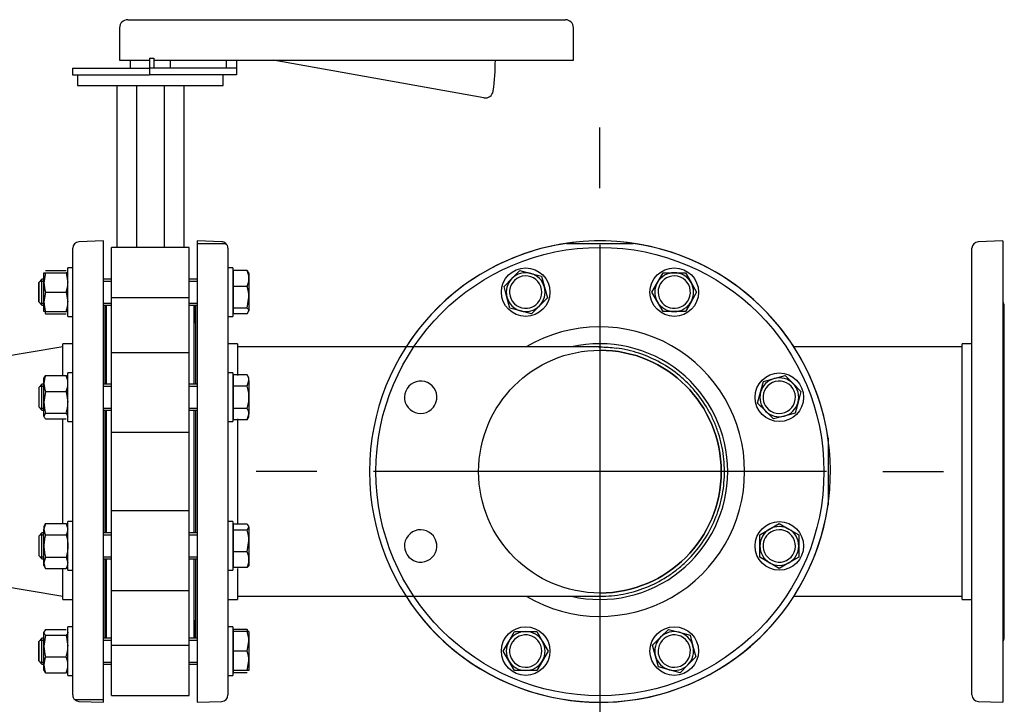
# Model space of a CAD drawing. Units: millimetres. Extents: x 200 to 8226, y 200 to 5740.
# Drawn here: x 2089 to 2697, y 637 to 1060 of the extents above; entities that cross this region are included whole.
import ezdxf
from ezdxf.lldxf.tags import DXFTag

# ---------------------------------------------------------------- set-up
doc = ezdxf.new("R2010")
doc.units = ezdxf.units.MM
for name, color, linetype in [('62014_DN150_PRES', 7, 'Continuous'), ('63060_ELBOW_DN15', 7, 'Continuous'), ('63113_VMV_DN150_', 7, 'Continuous'), ('63143_CON_RED_15', 7, 'Continuous'), ('73011_DN150_BUTT', 7, 'Continuous'), ('Default', 7, 'Continuous'), ('M16_FULL_HEX_NUT', 7, 'Continuous'), ('M16_PLAIN_WASHER', 7, 'Continuous'), ('M16_X_120_LG_HEX', 7, 'Continuous'), ('M16_X_65_LG_HEX_', 7, 'Continuous'), ('VMV_DN150_BRANCH', 7, 'Continuous')]:
    doc.layers.add(name, color=color, linetype=linetype)
doc.styles.add('SEACAD_seiso_ttf', font='AGENCYR.TTF')
tags = doc.linetypes.add('CENTER2', pattern=[28.575, 19.05, -3.175, 3.175, -3.175]).pattern_tags.tags
tags[10:11] = [DXFTag(74, 4), DXFTag(75, 0), DXFTag(340, '0'), DXFTag(46, 0.0), DXFTag(50, 0.0), DXFTag(44, 0.0), DXFTag(45, 0.0)]
tags[8:9] = [DXFTag(74, 4), DXFTag(75, 0), DXFTag(340, '0'), DXFTag(46, 0.0), DXFTag(50, 0.0), DXFTag(44, 0.0), DXFTag(45, 0.0)]
tags[6:7] = [DXFTag(74, 4), DXFTag(75, 0), DXFTag(340, '0'), DXFTag(46, 0.0), DXFTag(50, 0.0), DXFTag(44, 0.0), DXFTag(45, 0.0)]
tags[4:5] = [DXFTag(74, 4), DXFTag(75, 0), DXFTag(340, '0'), DXFTag(46, 0.0), DXFTag(50, 0.0), DXFTag(44, 0.0), DXFTag(45, 0.0)]
tags = doc.linetypes.add('PHANTOM2', pattern=[31.75, 15.875, -3.175, 3.175, -3.175, 3.175, -3.175]).pattern_tags.tags
tags[14:15] = [DXFTag(74, 4), DXFTag(75, 0), DXFTag(340, '0'), DXFTag(46, 0.0), DXFTag(50, 0.0), DXFTag(44, 0.0), DXFTag(45, 0.0)]
tags[12:13] = [DXFTag(74, 4), DXFTag(75, 0), DXFTag(340, '0'), DXFTag(46, 0.0), DXFTag(50, 0.0), DXFTag(44, 0.0), DXFTag(45, 0.0)]
tags[10:11] = [DXFTag(74, 4), DXFTag(75, 0), DXFTag(340, '0'), DXFTag(46, 0.0), DXFTag(50, 0.0), DXFTag(44, 0.0), DXFTag(45, 0.0)]
tags[8:9] = [DXFTag(74, 4), DXFTag(75, 0), DXFTag(340, '0'), DXFTag(46, 0.0), DXFTag(50, 0.0), DXFTag(44, 0.0), DXFTag(45, 0.0)]
tags[6:7] = [DXFTag(74, 4), DXFTag(75, 0), DXFTag(340, '0'), DXFTag(46, 0.0), DXFTag(50, 0.0), DXFTag(44, 0.0), DXFTag(45, 0.0)]
tags[4:5] = [DXFTag(74, 4), DXFTag(75, 0), DXFTag(340, '0'), DXFTag(46, 0.0), DXFTag(50, 0.0), DXFTag(44, 0.0), DXFTag(45, 0.0)]
doc.dimstyles.new('ISO', dxfattribs={"dimtxt": 70, "dimasz": 70, "dimexe": 35, "dimexo": 0, "dimgap": 35, "dimtad": 1, "dimtxsty": 'SEACAD_seiso_ttf', "dimblk1": '_SE_FILLED', "dimblk2": '_SE_FILLED', "dimsah": 1, "dimcen": 35, "dimadec": 0, "dimazin": 0, "dimtfac": 1, "dimtmove": 0, "dimatfit": 3, "dimfxl": 1, "dimtolj": 1, "dimarcsym": 0})

# ---------------------------------------------------------------- blocks, each defined once
blk = doc.blocks.new('SEANNOT_GROUP5')
at = {"layer": 'Default', "color": 7, "linetype": 'CENTER2'}
for p, q in [((2447.33, 956), (2447.33, 993.5)), ((2447.33, 921), (2447.33, 641)), ((2272.33, 781), (2234.83, 781)), ((2587.33, 781), (2307.33, 781)), ((2622.33, 781), (2659.83, 781)), ((2447.33, 606), (2447.33, 568.5))]:
    blk.add_line(p, q, dxfattribs=at)
blk = doc.blocks.new('SE')
at = {"layer": '62014_DN150_PRES', "color": 7, "linetype": 'Continuous'}
for p, q in [((2140.34, 923.5), (2125.2, 922.97)), ((2140.34, 923.5), (2125.2, 922.97)), ((2140.34, 640), (2140.34, 923.5)), ((2198.33, 923.5), (2198.33, 899.86)), ((2213.47, 922.97), (2198.33, 923.5)), ((2213.47, 922.97), (2198.33, 923.5)), ((2198.33, 922), (2198.33, 638.5)), ((2198.33, 922), (2213.47, 922)), ((2213.47, 922), (2215.95, 922)), ((2426.71, 922), (2430.76, 922)), ((2430.76, 922), (2463.91, 922)), ((2463.91, 922), (2467.96, 922)), ((2121.34, 643.02), (2121.34, 918.97)), ((2217.33, 918.97), (2217.33, 643.02)), ((2141.34, 834.92), (2141.34, 883.31)), ((2197.33, 873), (2197.33, 883.31)), ((2197.33, 883.31), (2197.33, 834.92)), ((2115.34, 840.3), (2115.34, 860)), ((2121.34, 860), (2115.34, 860)), ((2121.34, 860), (2115.34, 860)), ((2223.33, 860), (2217.33, 860)), ((2223.33, 860), (2217.33, 860)), ((2223.33, 860), (2223.33, 840.3)), ((2141.34, 743.08), (2141.34, 818.92)), ((2197.33, 818.92), (2197.33, 743.08)), ((2115.34, 748.93), (2115.34, 813.54)), ((2223.33, 813.54), (2223.33, 748.93)), ((2141.34, 678.69), (2141.34, 727.08)), ((2197.33, 727.08), (2197.33, 678.69)), ((2115.34, 702), (2115.34, 721.22)), ((2223.33, 721.22), (2223.33, 702)), ((2115.34, 702), (2121.34, 702)), ((2115.34, 702), (2121.34, 702)), ((2217.33, 702), (2223.33, 702)), ((2217.33, 702), (2223.33, 702)), ((2197.33, 678.69), (2197.33, 689)), ((2198.33, 662.13), (2198.33, 638.5)), ((2125.2, 640), (2122.72, 640)), ((2140.34, 640), (2125.2, 640)), ((2140.34, 638.5), (2140.34, 640)), ((2125.2, 639.03), (2140.34, 638.5)), ((2125.2, 639.03), (2140.34, 638.5)), ((2198.33, 638.5), (2213.47, 639.03)), ((2198.33, 638.5), (2213.47, 639.03)), ((2198.33, 638.5), (2198.33, 638.5)), ((2198.33, 638.5), (2198.33, 638.5))]:
    blk.add_line(p, q, dxfattribs=at)
at = {"layer": '62014_DN150_PRES', "color": 7, "linetype": 'PHANTOM2'}
for p, q in [((2696.34, 923.5), (2681.2, 922.97)), ((2696.34, 923.5), (2696.34, 638.5)), ((2677.34, 643.02), (2677.34, 918.97)), ((2697.34, 678.69), (2697.34, 883.31)), ((2671.34, 702), (2671.34, 860)), ((2677.34, 860), (2671.34, 860)), ((2588.33, 801.62), (2588.33, 760.38)), ((2671.34, 702), (2677.34, 702)), ((2681.2, 639.03), (2696.34, 638.5))]:
    blk.add_line(p, q, dxfattribs=at)
for radius in [138.5, 75]:
    blk.add_circle((2447.33, 781), radius, dxfattribs=at)
at = {"layer": '62014_DN150_PRES', "color": 7, "linetype": 'Continuous'}
for centre, radius, start, end in [((2125.34, 918.97), 4, 92, 180), ((2125.34, 918.97), 4, 92, 180), ((2213.33, 918.97), 4, 48.93599, 88), ((2213.33, 918.97), 4, 48.93599, 88), ((2213.33, 918.97), 4, 0, 49.13556), ((2213.33, 918.97), 4, 0, 49.13556), ((2447.33, 781), 142.5, 212.70753, 81.67934), ((2447.33, 781), 142.5, 98.32066, 147.29247), ((2447.33, 781), 142.5, 95.89353, 98.32066), ((2447.33, 781), 142.5, 81.67934, 84.14016), ((2137.34, 883.31), 4, 0, 8.00292), ((2137.34, 883.31), 4, 0, 8.00292), ((2201.33, 883.31), 4, 171.99708, 180), ((2201.33, 883.31), 4, 171.99708, 180), ((2201.33, 883.31), 4, 171.99708, 180), ((2201.33, 883.31), 4, 171.99708, 180), ((2447.33, 781), 89.45, 0, 120.58725), ((2447.33, 781), 79, 0, 102.91991), ((2447.33, 781), 89.45, 239.41275, 0), ((2447.33, 781), 79, 257.08009, 0), ((2137.34, 678.69), 4, 351.99708, 0), ((2137.34, 678.69), 4, 351.99708, 0), ((2201.33, 678.69), 4, 180, 188.00292), ((2201.33, 678.69), 4, 180, 188.00292), ((2201.33, 678.69), 4, 180, 188.00292), ((2201.33, 678.69), 4, 180, 188.00292), ((2125.34, 643.02), 4, 180, 229.13556), ((2125.34, 643.02), 4, 180, 229.13556), ((2125.34, 643.02), 4, 230.01004, 268), ((2125.34, 643.02), 4, 230.01004, 268), ((2213.33, 643.02), 4, 272, 0), ((2213.33, 643.02), 4, 272, 0)]:
    blk.add_arc(centre, radius, start, end, dxfattribs=at)
at = {"layer": '62014_DN150_PRES', "color": 7, "linetype": 'PHANTOM2'}
for centre, radius, start, end in [((2447.33, 781), 142.5, 8.32066, 351.67934), ((2681.34, 918.97), 4, 92, 180), ((2401.41, 891.86), 10, 308.28862, 276.71138), ((2493.26, 891.86), 10, 263.28862, 231.71138), ((2401.41, 891.86), 10, 276.71138, 308.28862), ((2493.26, 891.86), 10, 231.71138, 263.28862), ((2693.34, 883.31), 4, 0, 41.40962), ((2336.47, 826.92), 10, 353.28862, 321.71138), ((2558.2, 826.92), 10, 218.28862, 186.71138), ((2336.47, 826.92), 10, 321.71138, 353.28862), ((2558.2, 826.92), 10, 186.71138, 218.28862), ((2336.47, 735.08), 10, 38.28862, 6.71138), ((2558.2, 735.08), 10, 173.28862, 141.71138), ((2336.47, 735.08), 10, 6.71138, 38.28862), ((2558.2, 735.08), 10, 141.71138, 173.28862), ((2401.41, 670.13), 10, 83.28862, 51.71138), ((2401.41, 670.13), 10, 51.71138, 83.28862), ((2493.26, 670.13), 10, 128.28862, 96.71138), ((2493.26, 670.13), 10, 96.71138, 128.28862), ((2693.34, 678.69), 4, 318.59038, 0), ((2681.34, 643.02), 4, 180, 268)]:
    blk.add_arc(centre, radius, start, end, dxfattribs=at)
at = {"layer": '63060_ELBOW_DN15', "color": 7, "linetype": 'Continuous'}
for p, q in [((2223.33, 858), (2223.33, 840.9)), ((2447.11, 858), (2223.33, 858)), ((2457.33, 857.35), (2457.33, 857.32)), ((2223.33, 813.65), (2223.33, 748.83)), ((2223.33, 721.02), (2223.33, 704)), ((2223.34, 704), (2447.33, 704))]:
    blk.add_line(p, q, dxfattribs=at)
for points, knots in [([(2446.49, 858), (2446.79, 858), (2447.08, 858), (2450.71, 857.99), (2454.03, 857.76), (2457.33, 857.32)], [0.4557292, 0.4557292, 0.4557292, 0.4557292, 0.5, 0.5, 1, 1, 1, 1]), ([(2447.26, 704), (2447.27, 704), (2447.28, 704), (2449.71, 704), (2452.15, 704.11), (2456.96, 704.57), (2459.35, 704.9), (2466.43, 706.25), (2471.09, 707.59), (2480.14, 711.17), (2484.43, 713.35), (2490.53, 717.21), (2492.5, 718.59), (2496.34, 721.56), (2498.2, 723.14), (2503.5, 728.1), (2506.68, 731.71), (2512.37, 739.49), (2514.88, 743.72), (2519, 752.43), (2520.64, 756.95), (2522.47, 763.98), (2522.97, 766.37), (2523.74, 771.16), (2524.01, 773.56), (2524.48, 780.76), (2524.35, 785.57), (2523.46, 792.81), (2523.05, 795.21), (2522.01, 799.92), (2520.75, 804.57), (2519.07, 809.08), (2517.17, 813.52), (2516.11, 815.71), (2512.62, 822.11), (2509.92, 826.1), (2505.35, 831.68), (2503.73, 833.48), (2500.32, 836.92), (2498.52, 838.58), (2492.95, 843.22), (2488.98, 845.94), (2480.55, 850.63), (2476.05, 852.6), (2466.88, 855.63), (2462.17, 856.71), (2457.33, 857.35)], [0.499953, 0.499953, 0.499953, 0.499953, 0.5, 0.5, 0.515625, 0.515625, 0.53125, 0.53125, 0.5625, 0.5625, 0.59375, 0.59375, 0.609375, 0.609375, 0.625, 0.625, 0.65625, 0.65625, 0.6875, 0.6875, 0.71875, 0.71875, 0.734375, 0.734375, 0.75, 0.75, 0.78125, 0.78125, 0.796875, 0.796875, 0.8125, 0.828125, 0.828125, 0.84375, 0.84375, 0.875, 0.875, 0.890625, 0.890625, 0.90625, 0.90625, 0.9375, 0.9375, 0.96875, 0.96875, 1, 1, 1, 1])]:
    blk.add_open_spline(points, degree=3, knots=knots, dxfattribs=at)
at = {"layer": '63113_VMV_DN150_', "color": 7, "linetype": 'PHANTOM2'}
for start, end in [(0, 90), (270, 0)]:
    blk.add_arc((2447.33, 781), 75, start, end, dxfattribs=at)
at = {"layer": '63143_CON_RED_15', "color": 7, "linetype": 'Continuous'}
for p, q in [((2115.34, 858), (1965.34, 833)), ((1965.34, 729), (2115.34, 704))]:
    blk.add_line(p, q, dxfattribs=at)
at = {"layer": '73011_DN150_BUTT', "color": 7, "linetype": 'Continuous'}
for p, q in [((2155.33, 1060.17), (2169.33, 1060.17)), ((2169.33, 1060.17), (2411.96, 1060.17)), ((2411.96, 1060.17), (2425.96, 1060.17)), ((2150.33, 1055.17), (2150.33, 1035.17)), ((2430.96, 1035.17), (2430.96, 1055.17)), ((2150.33, 1035.17), (2168.8, 1035.17)), ((2156.83, 1035.17), (2156.83, 1030.17)), ((2168.8, 1036.39), (2168.8, 1030.17)), ((2168.8, 1036.39), (2171.52, 1036.39)), ((2171.52, 1036.39), (2171.52, 1030.17)), ((2171.52, 1035.17), (2411.96, 1035.17)), ((2181.83, 1030.17), (2181.83, 1035.17)), ((2216.3, 1035.17), (2216.3, 1030.17)), ((2222.55, 1035.17), (2222.55, 1030.17)), ((2375.51, 1011.94), (2245.32, 1035.17)), ((2411.96, 1035.17), (2430.96, 1035.17)), ((2121.3, 1030.17), (2168.8, 1030.17)), ((2121.3, 1030.17), (2121.3, 1026.17)), ((2168.8, 1030.17), (2168.8, 1026.17)), ((2171.52, 1030.17), (2168.8, 1030.17)), ((2222.47, 1030.17), (2171.52, 1030.17)), ((2222.55, 1030.17), (2222.47, 1030.17)), ((2222.55, 1030.17), (2222.55, 1026.17)), ((2121.3, 1026.17), (2168.8, 1026.17)), ((2124.33, 1026.17), (2124.33, 1019.54)), ((2222.55, 1026.17), (2168.8, 1026.17)), ((2214.33, 1019.54), (2214.33, 1026.17)), ((2124.33, 1019.54), (2214.33, 1019.54)), ((2148.71, 1019.54), (2148.71, 919.37)), ((2160.79, 1019.54), (2160.79, 919.37)), ((2177.88, 1019.54), (2177.88, 919.37)), ((2189.96, 1019.54), (2189.96, 919.37)), ((2193.33, 919.37), (2145.34, 919.37)), ((2145.34, 888.42), (2145.34, 919.37)), ((2193.33, 888.42), (2193.33, 919.37)), ((2142.34, 834.92), (2142.34, 883.86)), ((2193.33, 888.42), (2145.34, 888.42)), ((2145.34, 854.21), (2145.34, 888.42)), ((2193.33, 854.21), (2193.33, 888.42)), ((2196.33, 883.86), (2196.33, 834.92)), ((2142.34, 873), (2141.34, 873)), ((2197.33, 873), (2196.33, 873)), ((2145.34, 805.19), (2145.34, 854.43)), ((2193.33, 854.43), (2145.34, 854.43)), ((2193.33, 805.19), (2193.33, 854.43)), ((2142.34, 743.08), (2142.34, 818.92)), ((2196.33, 818.92), (2196.33, 743.08)), ((2193.33, 805.19), (2145.34, 805.19)), ((2145.34, 756.81), (2145.34, 805.19)), ((2193.33, 756.81), (2193.33, 805.19)), ((2193.33, 756.81), (2145.34, 756.81)), ((2145.34, 707.57), (2145.34, 756.81)), ((2193.33, 707.57), (2193.33, 756.81)), ((2142.34, 678.13), (2142.34, 727.08)), ((2196.33, 727.08), (2196.33, 678.13)), ((2145.34, 673.58), (2145.34, 707.79)), ((2145.34, 707.57), (2193.33, 707.57)), ((2193.33, 673.58), (2193.33, 707.79)), ((2141.34, 689), (2142.34, 689)), ((2196.33, 689), (2197.33, 689)), ((2193.33, 673.58), (2145.34, 673.58)), ((2145.34, 642.63), (2145.34, 673.58)), ((2193.33, 642.63), (2193.33, 673.58)), ((2145.34, 642.63), (2193.33, 642.63))]:
    blk.add_line(p, q, dxfattribs=at)
for centre, radius, start, end in [((2155.33, 1055.17), 5, 90, 180), ((2425.96, 1055.17), 5, 0, 90), ((2245.32, 1035.17), 137.34, 352.04608, 0), ((2376.39, 1016.86), 5, 259.88092, 349.88092), ((2376.39, 1016.86), 5, 349.88092, 352.04608)]:
    blk.add_arc(centre, radius, start, end, dxfattribs=at)
at = {"layer": 'M16_FULL_HEX_NUT', "color": 7, "linetype": 'Continuous'}
for p, q in [((2103.54, 897.86), (2103.54, 903.86)), ((2103.54, 903.86), (2104.61, 903.86)), ((2104.61, 903.86), (2103.54, 897.86)), ((2104.61, 905.25), (2117.26, 905.25)), ((2104.61, 903.86), (2117.26, 903.86)), ((2118.34, 903.86), (2117.26, 903.86)), ((2117.26, 903.86), (2118.34, 897.86)), ((2103.54, 885.86), (2103.54, 897.86)), ((2104.61, 891.86), (2103.54, 885.86)), ((2104.61, 891.86), (2117.26, 891.86)), ((2117.26, 891.86), (2118.34, 885.86)), ((2103.54, 879.86), (2103.54, 885.86)), ((2104.61, 879.86), (2103.54, 879.86)), ((2104.61, 879.86), (2117.26, 879.86)), ((2104.61, 878.48), (2117.26, 878.48)), ((2117.26, 879.86), (2118.34, 879.86)), ((2104.61, 840.3), (2117.26, 840.3)), ((2103.54, 835.41), (2103.54, 838.92)), ((2103.54, 823.81), (2103.54, 835.41)), ((2104.61, 830.51), (2103.54, 823.81)), ((2104.61, 830.51), (2117.26, 830.51)), ((2117.26, 830.51), (2118.34, 823.81)), ((2103.54, 815.33), (2103.54, 823.81)), ((2104.61, 817.12), (2103.54, 815.33)), ((2104.61, 817.12), (2117.26, 817.12)), ((2117.26, 817.12), (2118.34, 815.33)), ((2104.61, 813.54), (2117.26, 813.54)), ((2104.61, 748.93), (2103.54, 745.47)), ((2104.61, 748.93), (2103.54, 747.08)), ((2104.61, 748.93), (2117.26, 748.93)), ((2117.26, 748.93), (2118.34, 745.47)), ((2118.34, 747.08), (2117.26, 748.93)), ((2103.54, 747.08), (2103.54, 745.47)), ((2103.54, 735.08), (2103.54, 745.47)), ((2104.61, 742), (2117.26, 742)), ((2103.54, 724.68), (2103.54, 735.08)), ((2104.61, 728.15), (2103.54, 724.68)), ((2103.54, 723.08), (2103.54, 724.68)), ((2104.61, 728.15), (2117.26, 728.15)), ((2117.26, 728.15), (2118.34, 724.68)), ((2103.54, 723.08), (2104.61, 721.22)), ((2104.61, 721.22), (2117.26, 721.22)), ((2117.26, 721.22), (2118.34, 723.08)), ((2104.61, 683.52), (2103.54, 681.72)), ((2104.61, 683.52), (2117.26, 683.52)), ((2103.54, 673.24), (2103.54, 681.72)), ((2104.61, 679.93), (2103.54, 673.24)), ((2104.61, 679.93), (2117.26, 679.93)), ((2117.26, 679.93), (2118.34, 673.24)), ((2103.54, 661.65), (2103.54, 673.24)), ((2104.61, 666.55), (2117.26, 666.55)), ((2103.54, 658.13), (2103.54, 661.65)), ((2104.61, 656.75), (2103.54, 658.54)), ((2117.26, 656.75), (2118.34, 658.54)), ((2104.61, 656.75), (2117.26, 656.75))]:
    blk.add_line(p, q, dxfattribs=at)
for centre, radius, start, end in [((2122.05, 898.08), 18.51, 180.65275, 199.60341), ((2099.83, 898.08), 18.51, 340.39659, 359.34725), ((2122.05, 886.08), 18.51, 180.65275, 199.60341), ((2099.83, 886.08), 18.51, 340.39659, 359.34725), ((2116.18, 883.58), 12.65, 197.18412, 203.77786), ((2116.18, 835.21), 12.65, 156.22214, 179.09645), ((2105.69, 835.21), 12.65, 0.90355, 23.77786), ((2116.38, 835.65), 12.85, 181.08684, 203.59457), ((2105.49, 835.65), 12.85, 336.40543, 358.91316), ((2126.35, 824.04), 22.81, 180.55522, 197.64297), ((2095.53, 824.04), 22.81, 342.35703, 359.44478), ((2110.31, 745.67), 6.77, 181.66424, 212.72001), ((2111.57, 745.67), 6.77, 327.27999, 358.33576), ((2110.31, 724.88), 6.77, 181.66424, 212.72001), ((2111.57, 724.88), 6.77, 327.27999, 358.33576), ((2126.35, 673.46), 22.81, 180.55522, 197.64297), ((2095.53, 673.46), 22.81, 342.35703, 359.44478), ((2116.18, 661.45), 12.65, 156.22214, 179.09645), ((2105.69, 661.45), 12.65, 0.90355, 23.77786), ((2116.38, 661.89), 12.85, 181.08684, 203.59457), ((2105.49, 661.89), 12.85, 336.40543, 358.91316)]:
    blk.add_arc(centre, radius, start, end, dxfattribs=at)
for points, knots in [([(2103.54, 838.51), (2103.54, 838.66), (2103.56, 838.82), (2103.66, 839.12), (2103.73, 839.27), (2104.01, 839.72), (2104.28, 840.01), (2104.61, 840.3)], [0, 0, 0, 0, 0.25, 0.25, 0.5, 0.5, 1, 1, 1, 1]), ([(2118.34, 838.51), (2118.34, 838.66), (2118.31, 838.82), (2118.21, 839.12), (2118.14, 839.27), (2117.86, 839.72), (2117.59, 840.01), (2117.26, 840.3)], [0, 0, 0, 0, 0.25, 0.25, 0.5, 0.5, 1, 1, 1, 1]), ([(2103.54, 815.33), (2103.54, 815.18), (2103.56, 815.02), (2103.66, 814.72), (2103.73, 814.57), (2104.01, 814.12), (2104.28, 813.83), (2104.61, 813.54)], [0, 0, 0, 0, 0.25, 0.25, 0.5, 0.5, 1, 1, 1, 1]), ([(2104.61, 742), (2104.29, 740.88), (2104.02, 739.75), (2103.73, 738.01), (2103.66, 737.43), (2103.56, 736.25), (2103.54, 735.66), (2103.54, 735.08)], [0, 0, 0, 0, 0.5, 0.5, 0.75, 0.75, 1, 1, 1, 1]), ([(2117.26, 742), (2117.59, 740.88), (2117.86, 739.75), (2118.14, 738.01), (2118.21, 737.43), (2118.31, 736.25), (2118.34, 735.66), (2118.34, 735.08)], [0, 0, 0, 0, 0.5, 0.5, 0.75, 0.75, 1, 1, 1, 1]), ([(2103.54, 735.08), (2103.54, 733.91), (2103.64, 732.74), (2104.01, 730.43), (2104.28, 729.28), (2104.61, 728.15)], [0, 0, 0, 0, 0.5, 0.5, 1, 1, 1, 1]), ([(2118.34, 735.08), (2118.34, 733.91), (2118.24, 732.74), (2117.86, 730.43), (2117.59, 729.28), (2117.26, 728.15)], [0, 0, 0, 0, 0.5, 0.5, 1, 1, 1, 1]), ([(2103.54, 681.72), (2103.54, 681.57), (2103.56, 681.42), (2103.66, 681.12), (2103.73, 680.97), (2104.01, 680.52), (2104.28, 680.22), (2104.61, 679.93)], [0, 0, 0, 0, 0.25, 0.25, 0.5, 0.5, 1, 1, 1, 1]), ([(2118.34, 681.72), (2118.34, 681.57), (2118.31, 681.42), (2118.21, 681.12), (2118.14, 680.97), (2117.86, 680.52), (2117.59, 680.22), (2117.26, 679.93)], [0, 0, 0, 0, 0.25, 0.25, 0.5, 0.5, 1, 1, 1, 1])]:
    blk.add_open_spline(points, degree=3, knots=knots, dxfattribs=at)
at = {"layer": 'M16_PLAIN_WASHER', "color": 7, "linetype": 'Continuous'}
for p, q in [((2118.34, 876.86), (2118.34, 906.86)), ((2121.34, 906.86), (2118.34, 906.86)), ((2220.33, 906.86), (2217.33, 906.86)), ((2220.33, 906.86), (2220.33, 876.86)), ((2118.34, 876.86), (2121.34, 876.86)), ((2217.33, 876.86), (2220.33, 876.86)), ((2118.34, 811.92), (2118.34, 841.92)), ((2121.34, 841.92), (2118.34, 841.92)), ((2220.33, 841.92), (2217.33, 841.92)), ((2220.33, 841.92), (2220.33, 811.92)), ((2118.34, 811.92), (2121.34, 811.92)), ((2217.33, 811.92), (2220.33, 811.92)), ((2118.34, 720.08), (2118.34, 750.08)), ((2121.34, 750.08), (2118.34, 750.08)), ((2220.33, 750.08), (2217.33, 750.08)), ((2220.33, 750.08), (2220.33, 720.08)), ((2118.34, 720.08), (2121.34, 720.08)), ((2217.33, 720.08), (2220.33, 720.08)), ((2118.34, 655.13), (2118.34, 685.13)), ((2121.34, 685.13), (2118.34, 685.13)), ((2220.33, 685.13), (2217.33, 685.13)), ((2220.33, 685.13), (2220.33, 655.13)), ((2118.34, 655.13), (2121.34, 655.13)), ((2217.33, 655.13), (2220.33, 655.13))]:
    blk.add_line(p, q, dxfattribs=at)
for centre in [(2401.41, 891.86), (2493.26, 891.86), (2558.2, 826.92), (2558.2, 735.08), (2401.41, 670.13), (2493.26, 670.13)]:
    blk.add_circle(centre, 15, dxfattribs=at)
at = {"layer": 'M16_X_120_LG_HEX', "color": 7, "linetype": 'Continuous'}
for p, q in [((2220.83, 903.11), (2220.33, 903.11)), ((2229.26, 905.25), (2220.83, 905.25)), ((2220.83, 895.45), (2220.83, 905.25)), ((2220.83, 905.25), (2220.83, 905.25)), ((2220.83, 903.11), (2220.83, 905.25)), ((2229.26, 905.25), (2230.33, 903.46)), ((2230.33, 903.86), (2230.33, 900.35)), ((2102.33, 899.86), (2100.33, 897.86)), ((2102.33, 899.86), (2100.33, 897.86)), ((2100.33, 897.86), (2100.33, 885.86)), ((2100.33, 885.86), (2100.33, 897.86)), ((2101.11, 898.64), (2103.54, 898.64)), ((2101.11, 898.64), (2102.33, 898.64)), ((2102.33, 883.86), (2102.33, 899.86)), ((2103.54, 899.86), (2102.33, 899.86)), ((2102.33, 899.86), (2102.33, 899.86)), ((2102.33, 899.86), (2102.33, 899.86)), ((2145.34, 899.86), (2140.34, 899.86)), ((2140.34, 898.64), (2145.34, 898.64)), ((2198.33, 899.86), (2193.33, 899.86)), ((2193.33, 898.64), (2198.33, 898.64)), ((2229.26, 895.45), (2220.83, 895.45)), ((2220.83, 882.07), (2220.83, 895.45)), ((2230.33, 900.35), (2230.33, 888.76)), ((2100.33, 885.86), (2102.33, 883.86)), ((2100.33, 885.86), (2102.33, 883.86)), ((2101.11, 885.09), (2103.54, 885.09)), ((2101.11, 885.09), (2102.33, 885.09)), ((2102.33, 883.87), (2102.33, 883.86)), ((2102.33, 883.86), (2103.54, 883.86)), ((2102.33, 883.86), (2102.33, 883.86)), ((2140.34, 885.09), (2145.34, 885.09)), ((2140.34, 883.86), (2145.34, 883.86)), ((2193.33, 885.09), (2198.33, 885.09)), ((2193.33, 883.86), (2198.33, 883.86)), ((2229.26, 882.07), (2230.33, 888.76)), ((2230.33, 888.76), (2230.33, 880.27)), ((2220.33, 880.62), (2220.83, 880.62)), ((2229.26, 882.07), (2220.83, 882.07)), ((2220.83, 878.48), (2220.83, 882.07)), ((2220.83, 878.48), (2220.83, 880.62)), ((2229.26, 878.48), (2220.83, 878.48)), ((2220.83, 878.48), (2220.83, 878.48)), ((2229.26, 878.48), (2230.33, 880.27)), ((2229.26, 840.78), (2220.83, 840.78)), ((2220.83, 833.85), (2220.83, 840.78)), ((2230.33, 838.92), (2229.26, 840.78)), ((2102.33, 834.92), (2100.33, 832.92)), ((2102.33, 818.92), (2102.33, 834.92)), ((2103.54, 834.92), (2102.33, 834.92)), ((2145.34, 834.92), (2140.34, 834.92)), ((2198.33, 834.92), (2193.33, 834.92)), ((2220.83, 838.17), (2220.33, 838.17)), ((2229.26, 833.85), (2230.33, 837.31)), ((2230.33, 837.31), (2230.33, 838.92)), ((2230.33, 837.31), (2230.33, 826.92)), ((2100.33, 832.92), (2100.33, 820.92)), ((2101.11, 833.69), (2103.54, 833.69)), ((2140.34, 833.69), (2145.34, 833.69)), ((2193.33, 833.69), (2198.33, 833.69)), ((2229.26, 833.85), (2220.83, 833.85)), ((2220.83, 819.99), (2220.83, 833.85)), ((2230.33, 826.92), (2230.33, 816.53)), ((2100.33, 820.92), (2102.33, 818.92)), ((2101.11, 820.15), (2103.54, 820.15)), ((2102.33, 818.92), (2103.54, 818.92)), ((2140.34, 820.15), (2145.34, 820.15)), ((2140.34, 818.92), (2145.34, 818.92)), ((2193.33, 820.15), (2198.33, 820.15)), ((2193.33, 818.92), (2198.33, 818.92)), ((2229.26, 819.99), (2220.83, 819.99)), ((2220.83, 813.06), (2220.83, 819.99)), ((2229.26, 813.06), (2230.33, 816.53)), ((2230.33, 814.92), (2230.33, 816.53)), ((2220.33, 815.68), (2220.83, 815.68)), ((2229.26, 813.06), (2220.83, 813.06)), ((2229.26, 813.06), (2230.33, 814.92)), ((2102.33, 743.08), (2100.33, 741.08)), ((2102.33, 727.08), (2102.33, 743.08)), ((2103.54, 743.08), (2102.33, 743.08)), ((2145.34, 743.08), (2140.34, 743.08)), ((2198.33, 743.08), (2193.33, 743.08)), ((2220.83, 746.32), (2220.33, 746.32)), ((2229.26, 748.46), (2220.83, 748.46)), ((2220.83, 744.87), (2220.83, 748.46)), ((2229.26, 744.87), (2220.83, 744.87)), ((2220.83, 731.49), (2220.83, 744.87)), ((2229.26, 744.87), (2230.33, 746.67)), ((2230.33, 746.67), (2230.33, 738.18)), ((2100.33, 741.08), (2100.33, 729.08)), ((2101.11, 741.85), (2103.54, 741.85)), ((2140.34, 741.85), (2145.34, 741.85)), ((2193.33, 741.85), (2198.33, 741.85)), ((2229.26, 731.49), (2230.33, 738.18)), ((2230.33, 738.18), (2230.33, 726.59)), ((2229.26, 731.49), (2220.83, 731.49)), ((2220.83, 721.69), (2220.83, 731.49)), ((2100.33, 729.08), (2102.33, 727.08)), ((2101.11, 728.3), (2103.54, 728.3)), ((2102.33, 727.08), (2103.54, 727.08)), ((2140.34, 728.3), (2145.34, 728.3)), ((2140.34, 727.08), (2145.34, 727.08)), ((2193.33, 728.3), (2198.33, 728.3)), ((2193.33, 727.08), (2198.33, 727.08)), ((2230.33, 726.59), (2230.33, 723.08)), ((2220.33, 723.83), (2220.83, 723.83)), ((2229.26, 721.69), (2220.83, 721.69)), ((2229.26, 683.52), (2220.83, 683.52)), ((2220.83, 682.13), (2220.83, 683.52)), ((2220.83, 683.52), (2220.83, 683.52)), ((2220.83, 682.13), (2220.83, 683.52)), ((2229.26, 682.13), (2220.83, 682.13)), ((2220.83, 670.13), (2220.83, 682.13)), ((2220.83, 682.13), (2220.83, 682.13)), ((2220.83, 681.38), (2220.83, 682.13)), ((2229.26, 682.13), (2230.33, 682.13)), ((2230.33, 682.13), (2230.33, 676.13)), ((2102.33, 678.13), (2100.33, 676.13)), ((2102.33, 678.13), (2100.33, 676.13)), ((2100.33, 676.13), (2100.33, 664.13)), ((2100.33, 664.13), (2100.33, 676.13)), ((2101.11, 676.91), (2103.54, 676.91)), ((2101.11, 676.91), (2102.33, 676.91)), ((2102.33, 662.13), (2102.33, 678.13)), ((2103.54, 678.13), (2102.33, 678.13)), ((2102.33, 678.13), (2102.33, 678.13)), ((2102.33, 678.13), (2102.33, 678.13)), ((2145.34, 678.13), (2140.34, 678.13)), ((2140.34, 676.91), (2145.34, 676.91)), ((2198.33, 678.13), (2193.33, 678.13)), ((2193.33, 676.91), (2198.33, 676.91)), ((2220.83, 681.38), (2220.33, 681.38)), ((2229.26, 670.13), (2230.33, 676.13)), ((2230.33, 676.13), (2230.33, 664.13)), ((2229.26, 670.13), (2220.83, 670.13)), ((2220.83, 658.13), (2220.83, 670.13)), ((2100.33, 664.13), (2102.33, 662.13)), ((2100.33, 664.13), (2102.33, 662.13)), ((2229.26, 658.13), (2230.33, 664.13)), ((2230.33, 664.13), (2230.33, 658.13)), ((2101.11, 663.36), (2103.54, 663.36)), ((2101.11, 663.36), (2102.33, 663.36)), ((2102.33, 662.14), (2102.33, 662.13)), ((2102.33, 662.13), (2103.54, 662.13)), ((2102.33, 662.13), (2102.33, 662.13)), ((2140.34, 663.36), (2145.34, 663.36)), ((2140.34, 662.13), (2145.34, 662.13)), ((2193.33, 663.36), (2198.33, 663.36)), ((2193.33, 662.13), (2198.33, 662.13)), ((2220.33, 658.89), (2220.83, 658.89)), ((2220.83, 658.13), (2220.83, 658.89)), ((2229.26, 658.13), (2220.83, 658.13)), ((2220.83, 656.75), (2220.83, 658.13)), ((2220.83, 658.13), (2220.83, 658.13)), ((2220.83, 656.75), (2220.83, 658.13)), ((2230.33, 658.13), (2229.26, 658.13)), ((2229.26, 656.75), (2220.83, 656.75)), ((2220.83, 656.75), (2220.83, 656.75))]:
    blk.add_line(p, q, dxfattribs=at)
for centre, radius, start, end in [((2217.49, 900.11), 12.85, 1.08684, 23.59457), ((2217.69, 900.55), 12.65, 336.22214, 359.09645), ((2207.53, 888.54), 22.81, 0.55522, 17.64297), ((2223.57, 837.12), 6.77, 1.66424, 32.72001), ((2223.57, 816.33), 6.77, 1.66424, 32.72001), ((2207.53, 737.96), 22.81, 0.55522, 17.64297), ((2217.49, 726.35), 12.85, 1.08684, 23.59457), ((2217.69, 726.79), 12.65, 336.22214, 359.09645), ((2217.69, 678.42), 12.65, 17.18412, 23.77786), ((2211.82, 675.92), 18.51, 0.65275, 19.60341), ((2211.82, 663.92), 18.51, 0.65275, 19.60341)]:
    blk.add_arc(centre, radius, start, end, dxfattribs=at)
for points, knots in [([(2230.33, 880.27), (2230.33, 880.43), (2230.31, 880.58), (2230.21, 880.88), (2230.14, 881.03), (2229.86, 881.48), (2229.59, 881.77), (2229.26, 882.07)], [0, 0, 0, 0, 0.25, 0.25, 0.5, 0.5, 1, 1, 1, 1]), ([(2230.33, 826.92), (2230.33, 828.09), (2230.23, 829.25), (2229.86, 831.57), (2229.59, 832.72), (2229.26, 833.85)], [0, 0, 0, 0, 0.5, 0.5, 1, 1, 1, 1]), ([(2229.26, 819.99), (2229.59, 821.11), (2229.86, 822.25), (2230.14, 823.98), (2230.21, 824.57), (2230.31, 825.75), (2230.33, 826.33), (2230.33, 826.92)], [0, 0, 0, 0, 0.5, 0.5, 0.75, 0.75, 1, 1, 1, 1]), ([(2230.33, 746.67), (2230.33, 746.82), (2230.31, 746.97), (2230.21, 747.28), (2230.14, 747.43), (2229.86, 747.87), (2229.59, 748.17), (2229.26, 748.46)], [0, 0, 0, 0, 0.25, 0.25, 0.5, 0.5, 1, 1, 1, 1]), ([(2230.33, 723.49), (2230.33, 723.33), (2230.31, 723.18), (2230.21, 722.88), (2230.14, 722.73), (2229.86, 722.28), (2229.59, 721.99), (2229.26, 721.69)], [0, 0, 0, 0, 0.25, 0.25, 0.5, 0.5, 1, 1, 1, 1])]:
    blk.add_open_spline(points, degree=3, knots=knots, dxfattribs=at)
at = {"layer": 'M16_X_65_LG_HEX_', "color": 7, "linetype": 'Continuous'}
for p, q in [((2392.93, 900.35), (2397.83, 905.25)), ((2397.83, 905.25), (2404.52, 903.46)), ((2404.52, 903.46), (2411.21, 901.66)), ((2411.21, 901.66), (2413, 894.97)), ((2482.86, 897.86), (2486.33, 903.86)), ((2486.33, 903.86), (2493.26, 903.86)), ((2493.26, 903.86), (2500.18, 903.86)), ((2500.18, 903.86), (2503.65, 897.86)), ((2388.03, 895.45), (2392.93, 900.35)), ((2389.82, 888.76), (2388.03, 895.45)), ((2413, 894.97), (2414.8, 888.28)), ((2479.4, 891.86), (2482.86, 897.86)), ((2503.65, 897.86), (2507.11, 891.86)), ((2482.86, 885.86), (2479.4, 891.86)), ((2507.11, 891.86), (2503.65, 885.86)), ((2391.61, 882.07), (2389.82, 888.76)), ((2409.9, 883.38), (2405, 878.48)), ((2414.8, 888.28), (2409.9, 883.38)), ((2486.33, 879.86), (2482.86, 885.86)), ((2503.65, 885.86), (2500.18, 879.86)), ((2398.31, 880.27), (2391.61, 882.07)), ((2405, 878.48), (2398.31, 880.27)), ((2493.26, 879.86), (2486.33, 879.86)), ((2500.18, 879.86), (2493.26, 879.86)), ((2555.09, 838.51), (2561.79, 840.3)), ((2561.79, 840.3), (2566.69, 835.41)), ((2546.61, 830.03), (2548.4, 836.72)), ((2548.4, 836.72), (2555.09, 838.51)), ((2566.69, 835.41), (2571.58, 830.51)), ((2544.82, 823.33), (2546.61, 830.03)), ((2571.58, 830.51), (2569.79, 823.81)), ((2549.72, 818.44), (2544.82, 823.33)), ((2569.79, 823.81), (2568, 817.12)), ((2554.61, 813.54), (2549.72, 818.44)), ((2568, 817.12), (2561.31, 815.33)), ((2561.31, 815.33), (2554.61, 813.54)), ((2552.2, 745.47), (2558.2, 748.93)), ((2558.2, 748.93), (2564.2, 745.47)), ((2546.2, 742), (2552.2, 745.47)), ((2564.2, 745.47), (2570.2, 742)), ((2546.2, 735.08), (2546.2, 742)), ((2570.2, 742), (2570.2, 735.08)), ((2546.2, 728.15), (2546.2, 735.08)), ((2570.2, 735.08), (2570.2, 728.15)), ((2552.2, 724.68), (2546.2, 728.15)), ((2558.2, 721.22), (2552.2, 724.68)), ((2564.2, 724.68), (2558.2, 721.22)), ((2570.2, 728.15), (2564.2, 724.68)), ((2391.02, 676.13), (2394.48, 682.13)), ((2394.48, 682.13), (2401.41, 682.13)), ((2401.41, 682.13), (2408.34, 682.13)), ((2408.34, 682.13), (2411.81, 676.13)), ((2484.77, 678.62), (2489.67, 683.52)), ((2489.67, 683.52), (2496.36, 681.72)), ((2387.56, 670.13), (2391.02, 676.13)), ((2411.81, 676.13), (2415.27, 670.13)), ((2479.87, 673.72), (2484.77, 678.62)), ((2496.36, 681.72), (2503.05, 679.93)), ((2503.05, 679.93), (2504.85, 673.24)), ((2391.02, 664.13), (2387.56, 670.13)), ((2415.27, 670.13), (2411.81, 664.13)), ((2481.67, 667.03), (2479.87, 673.72)), ((2504.85, 673.24), (2506.64, 666.55)), ((2394.48, 658.13), (2391.02, 664.13)), ((2411.81, 664.13), (2408.34, 658.13)), ((2483.46, 660.34), (2481.67, 667.03)), ((2506.64, 666.55), (2501.74, 661.65)), ((2401.41, 658.13), (2394.48, 658.13)), ((2408.34, 658.13), (2401.41, 658.13)), ((2490.15, 658.54), (2483.46, 660.34)), ((2496.84, 656.75), (2490.15, 658.54)), ((2501.74, 661.65), (2496.84, 656.75))]:
    blk.add_line(p, q, dxfattribs=at)
for centre, start, end in [((2401.41, 891.86), 75, 135), ((2401.41, 891.86), 15, 75), ((2493.26, 891.86), 90, 150), ((2493.26, 891.86), 30, 90), ((2401.41, 891.86), 135, 195), ((2401.41, 891.86), 315, 15), ((2493.26, 891.86), 150, 210), ((2493.26, 891.86), 330, 30), ((2401.41, 891.86), 195, 255), ((2401.41, 891.86), 255, 315), ((2493.26, 891.86), 210, 270), ((2493.26, 891.86), 270, 330), ((2558.2, 826.92), 105, 165), ((2558.2, 826.92), 45, 105), ((2558.2, 826.92), 345, 45), ((2558.2, 826.92), 165, 225), ((2558.2, 826.92), 285, 345), ((2558.2, 826.92), 225, 285), ((2558.2, 735.08), 120, 180), ((2558.2, 735.08), 60, 120), ((2558.2, 735.08), 0, 60), ((2558.2, 735.08), 180, 240), ((2558.2, 735.08), 300, 0), ((2558.2, 735.08), 240, 300), ((2401.41, 670.13), 90, 150), ((2401.41, 670.13), 30, 90), ((2493.26, 670.13), 75, 135), ((2401.41, 670.13), 150, 210), ((2401.41, 670.13), 330, 30), ((2493.26, 670.13), 135, 195), ((2493.26, 670.13), 15, 75), ((2493.26, 670.13), 315, 15), ((2401.41, 670.13), 210, 270), ((2401.41, 670.13), 270, 330), ((2493.26, 670.13), 195, 255), ((2493.26, 670.13), 255, 315)]:
    blk.add_arc(centre, 12, start, end, dxfattribs=at)
at = {"layer": 'VMV_DN150_BRANCH', "color": 7, "linetype": 'PHANTOM2'}
for p, q in [((2671.34, 858), (2567.24, 858)), ((2567.24, 704), (2671.34, 704))]:
    blk.add_line(p, q, dxfattribs=at)
at = {"layer": 'VMV_DN150_BRANCH', "color": 7, "linetype": 'Continuous'}
blk.add_line((2223.33, 704), (2223.34, 704), dxfattribs=at)
blk.add_line((2223.33, 704), (2223.34, 704), dxfattribs=at)
blk = doc.blocks.new('_SE_FILLED')
at = {"color": 0}
blk.add_line((0, 0), (-1, 0), dxfattribs=at)
blk.add_solid([(0, 0), (-1, -0.1665), (-1, 0.1665), (0, 0)], dxfattribs=at)
blk = doc.blocks.new('DMBLK68')
at = {"layer": 'Default', "color": 0, "linetype": 'Continuous', "lineweight": -2, "transparency": 16777216}
for p, q in [((1015.83, 781), (1015.83, 279.62)), ((2447.33, 781), (2447.33, 279.62)), ((2377.33, 314.62), (1085.83, 314.62))]:
    blk.add_line(p, q, dxfattribs=at)
at = {"layer": 'Defpoints', "color": 0, "linetype": 'Continuous', "transparency": 16777216}
for p in [(1015.83, 781), (2447.33, 781), (1015.83, 314.62)]:
    blk.add_point(p, dxfattribs=at)
at = {"layer": 'Default', "color": 0, "linetype": 'Continuous', "lineweight": -2, "transparency": 16777216, "xscale": 70, "yscale": 70, "zscale": 70, "rotation": 180.0000000000002}
blk.add_blockref('_SE_FILLED', (1015.83, 314.62), dxfattribs=at)
at = {"layer": 'Default', "color": 0, "linetype": 'Continuous', "lineweight": -2, "transparency": 16777216, "xscale": 70, "yscale": 70, "zscale": 70}
blk.add_blockref('_SE_FILLED', (2447.33, 314.62), dxfattribs=at)
at = {"layer": 'Default', "color": 0, "linetype": 'Continuous', "transparency": 16777216, "insert": (1731.58, 384.62), "char_height": 70, "attachment_point": 5, "style": 'SEACAD_seiso_ttf'}
blk.add_mtext('\\A1;\\A1;1432', dxfattribs=at)

msp = doc.modelspace()

# ---------------------------------------------------------------- block references
at = {"layer": 'Default'}
for name in ['SE', 'SEANNOT_GROUP5']:
    msp.add_blockref(name, (0, 0), dxfattribs=at)

# ---------------------------------------------------------------- dimensions: what is measured, and where the dimension line sits
at = {"layer": 'Default', "color": 7, "linetype": 'Continuous'}
dim = msp.add_linear_dim(base=(1015.831, 314.622), p1=(2447.335, 780.999), p2=(1015.831, 780.999), angle=180, text='\\A1;<>', dimstyle='ISO', override={"dimdec": 0, "dimtdec": 0}, dxfattribs=at)
dim.commit()
dim.dimension.update_dxf_attribs({"geometry": 'DMBLK68', "text_midpoint": (1731.583, 314.622), "dimtype": 161})

doc.saveas('drawing.dxf')
